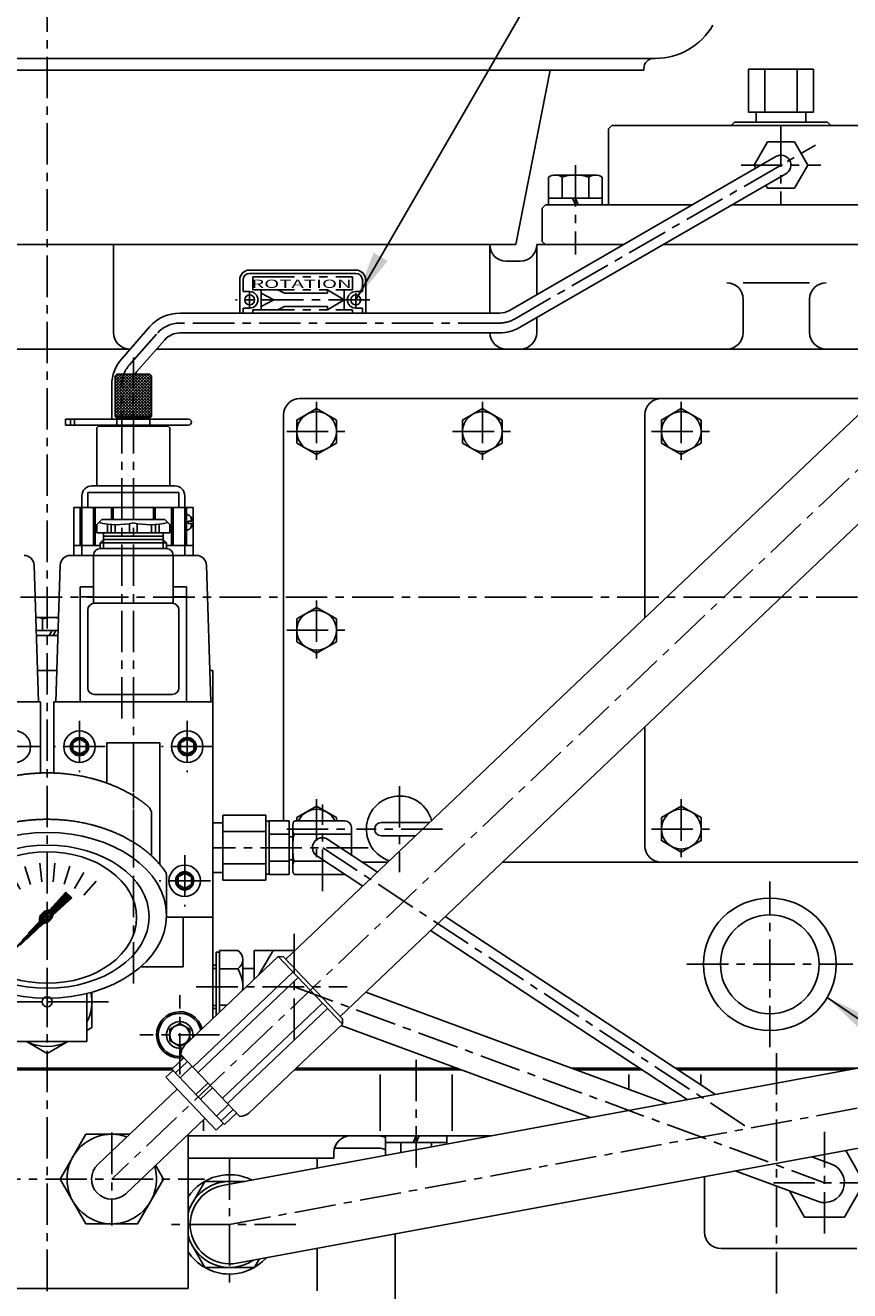
# Model space of a CAD drawing. Units: millimetres. Extents: x 0 to 4177, y -41 to 2958.
# Drawn here: x 2163 to 2412, y 2177 to 2559 of the extents above; entities that cross this region are included whole.
import ezdxf

# ---------------------------------------------------------------- set-up
doc = ezdxf.new("R2010")
doc.units = ezdxf.units.MM
doc.header["$LTSCALE"] = 10
doc.linetypes.add('CENTER', pattern=[2, 1.25, -0.25, 0.25, -0.25])
doc.linetypes.add('PHANTOM', pattern=[2.5, 1.25, -0.25, 0.25, -0.25, 0.25, -0.25])
for name, color, linetype in [('1', 1, 'CENTER'), ('2', 5, 'PHANTOM'), ('4', 4, 'Continuous'), ('DIM', 6, 'Continuous')]:
    doc.layers.add(name, color=color, linetype=linetype)
doc.styles.add('GHS', font='romans', dxfattribs={"bigfont": 'ghs'})
doc.styles.get("Standard").update_dxf_attribs({"font": 'txt.shx', "bigfont": 'whgtxt.shx'})
doc.dimstyles.new('A0', dxfattribs={"dimtxt": 20, "dimasz": 15, "dimexe": 2, "dimexo": 0.7, "dimgap": 10, "dimtad": 1, "dimtoh": 1, "dimdec": 1, "dimdsep": 46, "dimtxsty": 'Standard', "dimcen": 0, "dimclrd": 2, "dimclre": 2, "dimclrt": 6, "dimadec": 0, "dimazin": 0, "dimtfac": 1, "dimtdec": 1, "dimtmove": 0, "dimatfit": 3, "dimfxl": 0, "dimtolj": 1, "dimarcsym": 0})

# ---------------------------------------------------------------- blocks, each defined once
blk = doc.blocks.new('압력계 평면도')
for p, q in [((-31.5, 56.67), (-31.5, 44.02)), ((31.5, 56.67), (31.5, 44.02)), ((-10.92, 38.9), (-8.1, 34.03)), ((-6.73, 40.8), (-4.99, 35.44)), ((-2.23, 41.78), (-1.65, 36.18)), ((2.36, 41.81), (1.78, 36.21)), ((6.87, 40.88), (5.13, 35.53)), ((11.08, 39.03), (8.27, 34.16)), ((-35.99, 26.53), (-35.99, 37.86)), ((-14.62, 36.17), (-10.86, 31.99)), ((14.82, 36.35), (11.06, 32.17)), ((36, 26.17), (36, 37.85)), ((-2.32, 24.55), (5.92, 32.8)), ((-0.94, 23.63), (7.07, 31.65)), ((-0.06, 26.63), (6.01, 32.71)), ((0.19, 26.71), (6.1, 32.62)), ((0.39, 26.73), (6.19, 32.53)), ((0.54, 26.71), (6.28, 32.44)), ((0.68, 26.66), (6.37, 32.35)), ((0.74, 27.69), (5.65, 33.07)), ((0.78, 26.6), (6.46, 32.27)), ((0.87, 26.51), (6.54, 32.18)), ((0.91, 25.66), (6.99, 31.74)), ((0.94, 26.4), (6.63, 32.09)), ((0.99, 26.27), (6.72, 32)), ((0.99, 25.91), (6.9, 31.82)), ((1, 26.11), (6.81, 31.91)), ((1.7, 26.12), (7.4, 31.32)), ((1.72, 28.77), (5.84, 32.88)), ((1.95, 26.35), (7.16, 31.56)), ((3.57, 30.8), (5.75, 32.97)), ((3.98, 28.2), (7.25, 31.47)), ((5.42, 32.83), (5.66, 33.06)), ((5.65, 33.07), (7.4, 31.32)), ((6, 30.05), (7.34, 31.38)), ((-2.35, 24.88), (0.48, 27.7)), ((-2.34, 24.71), (0.65, 27.7)), ((-2.33, 25.07), (0.29, 27.69)), ((-2.3, 25.28), (0.07, 27.65)), ((-2.22, 25.53), (-0.17, 27.58)), ((-2.1, 25.83), (-0.47, 27.46)), ((-1.87, 26.24), (-0.89, 27.22)), ((-12.24, 13.39), (-0.79, 24.84)), ((-11.23, 14.58), (-0.88, 24.93)), ((-10.21, 15.24), (-0.68, 24.77)), ((-9.38, 16.61), (-0.95, 25.04)), ((-8.19, 17.09), (-0.55, 24.73)), ((-7.53, 18.64), (-0.99, 25.17)), ((-6.16, 18.94), (-0.39, 24.71)), ((-5.68, 20.66), (-1.01, 25.33)), ((-4.13, 20.79), (-0.2, 24.73)), ((-3.83, 22.69), (-0.99, 25.52)), ((-2.29, 24.41), (-0.91, 25.78)), ((-2.11, 22.64), (0.06, 24.81)), ((-0.73, 23.66), (1.69, 26.09)), ((-0.56, 25.61), (0.06, 26.22)), ((-0.55, 25.43), (0.23, 26.22)), ((-0.5, 25.31), (0.35, 26.16)), ((-0.49, 23.73), (1.63, 25.85)), ((-0.4, 25.94), (-0.27, 26.07)), ((-0.4, 25.24), (0.43, 26.06)), ((-0.26, 25.2), (0.46, 25.92)), ((-0.21, 23.83), (1.52, 25.57)), ((-0.05, 25.23), (0.43, 25.71)), ((0.17, 24.03), (1.32, 25.19)), ((-12, 2.5), (-12, -12)), ((12, 2.5), (12, -12)), ((-12, -12), (12, -12))]:
    blk.add_line(p, q)
for centre, start, end in [((-28.5, 56.67), 130.3025, 180), ((28.5, 56.67), 0, 49.6975), ((-32.99, 37.86), 144.1775, 180), ((33, 37.85), 0, 35.7989)]:
    blk.add_arc(centre, 3, start, end)
for centre, major_axis, ratio in [((0, 26.07), (-36, 0), 0.694462), ((0, 25.67), (-30.78, 0), 0.701654), ((0, 25.42), (-26.95, 0), 0.73656), ((0, 25.72), (-0.835, -0.835), 0.676195), ((-0.05, 25.71), (-0.425, -0.425), 0.687222)]:
    blk.add_ellipse(centre, major_axis=major_axis, ratio=ratio)
for start_param, end_param in [(-2.68494, -0.317354), (0.627989, 2.374306)]:
    blk.add_ellipse((-0.31, 25.66), major_axis=(-1.71, -1.71), ratio=0.653578, start_param=start_param, end_param=end_param)
for points, weights in [([(0, 69.07), (-8.87, 69.07), (-16.9, 66.39)], [1.00204834628, 0.960358743559, 0.965682073066]), ([(12.99, 67.52), (6.68, 69.07), (0, 69.07)], [0.966679391418, 0.970759042964, 1.00204834628]), ([(-16.9, 66.39), (-22.95, 64.36), (-27.74, 61.04)], [0.965682073066, 0.969733970595, 1.00102338725]), ([(25.76, 62.32), (20.06, 65.78), (12.99, 67.52)], [0.991162126868, 0.962149842231, 0.966679391418]), ([(27.74, 61.04), (26.78, 61.7), (25.76, 62.32)], [1.00307488032, 0.996541852411, 0.991162126868]), ([(-27.74, 61.04), (-29.16, 60.05), (-30.44, 58.96)], [1.00102338725, 0.996329707237, 0.993952472545]), ([(30.44, 58.96), (29.16, 60.05), (27.74, 61.04)], [0.996234296358, 0.998494277254, 1.00307488032]), ([(0, 55.07), (-8.87, 55.07), (-16.9, 52.39)], [1.00204834628, 0.960358743559, 0.965682073066]), ([(12.99, 53.52), (6.68, 55.07), (0, 55.07)], [0.966679391418, 0.970759042964, 1.00204834628]), ([(25.76, 48.32), (20.06, 51.78), (12.99, 53.52)], [0.991162126868, 0.962149842231, 0.966679391418]), ([(-16.9, 52.39), (-22.95, 50.36), (-27.74, 47.04)], [0.965682073066, 0.969733970595, 1.00102338725]), ([(-27.74, 47.04), (-32.42, 43.79), (-35.43, 39.62)], [1.00102338725, 0.985756740018, 0.994996657489]), ([(27.74, 47.04), (26.78, 47.7), (25.76, 48.32)], [1.00307488032, 0.996541852411, 0.991162126868]), ([(35.43, 39.61), (32.42, 43.78), (27.74, 47.04)], [0.997854664371, 0.988155426395, 1.00307488032])]:
    blk.add_rational_spline(points, weights, degree=2)
at = {"layer": '1', "ltscale": 0.5}
for p, q in [((0, -7.66), (0, 7.66)), ((-7.66, 0), (7.66, 0))]:
    blk.add_line(p, q, dxfattribs=at)

msp = doc.modelspace()

# ---------------------------------------------------------------- hatches: boundary and pattern name
h = msp.add_hatch()
h.set_pattern_fill('ANSI37', color=256, scale=0.2, angle=450, style=0)
h.set_pattern_definition([(45, (2190.14366, 2440.9587), (0.449013, -0.449013), []), (315, (2190.14366, 2440.9587), (-0.449013, -0.449013), [])])
h.paths.add_polyline_path([(2195.6437, 2440.9587), (2201.1437, 2440.9587), (2201.1437, 2451.7587), (2195.6437, 2451.7587)])
h.paths.add_polyline_path([(2195.6437, 2451.7587), (2190.1437, 2451.7587), (2190.1437, 2440.9587), (2195.6437, 2440.9587)])
h.paths.add_polyline_path([(2201.1437, 2451.7587), (2201.1437, 2453.2587), (2200.6437, 2453.7587), (2195.6437, 2453.7587), (2195.6437, 2451.7587)])
h.paths.add_polyline_path([(2190.6437, 2453.7587), (2190.1437, 2453.2587), (2190.1437, 2451.7587), (2195.6437, 2451.7587), (2195.6437, 2453.7587)])

# ---------------------------------------------------------------- linework, layer by layer
for p, q in [((2353.1066, 2549.0587), (1986.2006, 2549.0587)), ((2349.6536, 2545.5587), (1989.6536, 2545.5587)), ((2321.3568, 2545.5587), (2310.9782, 2492.8587)), ((2349.6536, 2545.5587), (2349.6536, 2546.0587)), ((2381.1866, 2545.8587), (2381.1866, 2532.8574)), ((2400.8165, 2545.8587), (2381.1866, 2545.8587)), ((2399.0016, 2545.8587), (2383.0016, 2545.8587)), ((2386.0941, 2545.8587), (2386.0941, 2532.8587)), ((2386.1516, 2545.8587), (2395.8516, 2545.8587)), ((2395.9091, 2545.8587), (2395.9091, 2532.8587)), ((2400.8165, 2545.8587), (2400.8165, 2532.8587)), ((2381.1866, 2532.8587), (2400.8165, 2532.8587)), ((2383.5016, 2529.8587), (2383.5016, 2532.8574)), ((2398.5016, 2529.8587), (2398.5016, 2532.8587)), ((2339.0016, 2527.8587), (2340.0016, 2528.8587)), ((2442.0016, 2528.8587), (2340.0016, 2528.8587)), ((2375.9716, 2528.8587), (2376.9716, 2529.8587)), ((2405.0316, 2529.8587), (2376.9716, 2529.8587)), ((2398.5016, 2529.8587), (2383.5016, 2529.8587)), ((2406.0316, 2528.8587), (2405.0316, 2529.8587)), ((2339.0016, 2504.8587), (2339.0016, 2527.8587)), ((2309.115, 2473.0039), (2389.5006, 2519.4562)), ((2312.117, 2467.8089), (2392.5026, 2514.2612)), ((2320.9187, 2513.2164), (2320.9187, 2504.8587)), ((2322.9394, 2513.8587), (2335.0638, 2513.8587)), ((2324.9601, 2513.2627), (2324.9601, 2506.8587)), ((2333.043, 2513.2164), (2333.043, 2506.8587)), ((2337.0845, 2513.2164), (2337.0845, 2504.8587)), ((2320.9187, 2506.8587), (2337.0845, 2506.8587)), ((2328.1209, 2506.8587), (2329.0016, 2504.8587)), ((2329.0016, 2506.8587), (2329.8822, 2504.8587)), ((2319.0016, 2503.8587), (2320.0016, 2504.8587)), ((2319.0016, 2493.8587), (2319.0016, 2503.8587)), ((2339.0016, 2504.8587), (2320.0016, 2504.8587)), ((2337.0845, 2504.8587), (2320.9187, 2504.8587)), ((2334.5016, 2504.8587), (2323.5016, 2504.8587)), ((2364.2396, 2504.8587), (2339.0016, 2504.8587)), ((2443.0016, 2504.8587), (2376.2316, 2504.8587)), ((2319.0016, 2493.8587), (2320.0016, 2492.8587)), ((2310.9782, 2492.8587), (2028.3091, 2492.8587)), ((2036.1334, 2492.8587), (2303.154, 2492.8587)), ((2189.6437, 2492.8587), (2189.6437, 2466.3586)), ((2303.154, 2492.8587), (2303.154, 2472.1989)), ((2317.3595, 2492.8587), (2343.4737, 2492.8587)), ((2317.3595, 2492.8587), (2317.3595, 2477.7682)), ((2320.0016, 2492.8587), (2343.4737, 2492.8587)), ((2339.0166, 2492.8587), (2320.0016, 2492.8587)), ((2355.4656, 2492.8587), (2450.9937, 2492.8587)), ((2355.4656, 2492.8587), (2450.9937, 2492.8587)), ((2308.154, 2487.8587), (2312.3595, 2487.8587)), ((2262.7336, 2485.1958), (2230.7336, 2485.1958)), ((2262.7336, 2484.1958), (2230.7336, 2484.1958)), ((2227.7336, 2472.1989), (2227.7336, 2482.1958)), ((2228.7336, 2478.6958), (2228.7336, 2482.1958)), ((2230.7336, 2478.6958), (2228.7336, 2478.6958)), ((2234.2336, 2478.1958), (2234.2336, 2479.1958)), ((2234.2336, 2479.1958), (2239.2336, 2479.1958)), ((2241.2336, 2478.1958), (2239.2336, 2479.1958)), ((2254.2336, 2479.1958), (2254.2336, 2478.1958)), ((2254.2336, 2479.1958), (2259.2336, 2476.1958)), ((2262.7336, 2478.6958), (2264.7336, 2478.6958)), ((2264.7336, 2478.6958), (2264.7336, 2482.1958)), ((2265.7336, 2472.1989), (2265.7336, 2482.1958)), ((2379.6437, 2481.3586), (2399.6437, 2481.3586)), ((2237.9836, 2476.1958), (2234.2336, 2478.1958)), ((2234.2336, 2474.1958), (2237.9836, 2476.1958)), ((2241.2336, 2478.1958), (2254.2336, 2478.1958)), ((2259.2336, 2476.1958), (2254.2336, 2473.1958)), ((2379.6437, 2476.3586), (2379.6437, 2466.3586)), ((2399.6437, 2476.3586), (2399.6437, 2466.3586)), ((2306.113, 2472.1989), (2209.6522, 2472.1989)), ((2228.7336, 2472.1989), (2228.7336, 2473.6958)), ((2230.7336, 2473.6958), (2228.7336, 2473.6958)), ((2234.2336, 2473.1958), (2234.2336, 2474.1958)), ((2234.2336, 2473.1958), (2239.2336, 2473.1958)), ((2239.2336, 2473.1958), (2241.2336, 2474.1958)), ((2241.2336, 2474.1958), (2254.2336, 2474.1958)), ((2254.2336, 2474.1958), (2254.2336, 2473.1958)), ((2262.7336, 2473.6958), (2264.7336, 2473.6958)), ((2264.7336, 2472.1989), (2264.7336, 2473.6958)), ((2192.1295, 2458.4373), (2200.638, 2468.12)), ((2317.3595, 2470.8384), (2317.3595, 2466.3586)), ((2196.6366, 2454.4768), (2205.1451, 2464.1595)), ((2306.113, 2466.1989), (2209.6522, 2466.1989)), ((2194.6965, 2461.3586), (2144.5908, 2461.3586)), ((2432.1392, 2461.3586), (2202.6839, 2461.3586)), ((2284.6436, 2461.3586), (2309.6437, 2461.3586)), ((2431.7819, 2458.0363), (2241.615, 2277.1826)), ((2190.1437, 2453.2587), (2190.6437, 2453.7587)), ((2190.1437, 2440.9587), (2190.1437, 2453.2587)), ((2190.6437, 2453.7587), (2200.6437, 2453.7587)), ((2200.6437, 2453.7587), (2201.1437, 2453.2587)), ((2201.1437, 2440.9587), (2201.1437, 2453.2587)), ((2189.1437, 2450.5162), (2189.1437, 2440.1907)), ((2419.6081, 2446.4587), (2245.9437, 2446.4587)), ((2419.6081, 2446.4587), (2354.9437, 2446.4587)), ((2190.1437, 2440.9587), (2190.6437, 2440.4587)), ((2190.1437, 2440.9587), (2201.1437, 2440.9587)), ((2190.6437, 2438.0587), (2190.6437, 2440.4587)), ((2200.6437, 2440.4587), (2190.6437, 2440.4587)), ((2195.6437, 2440.3587), (2190.6437, 2440.3587)), ((2195.6437, 2440.3587), (2200.6437, 2440.3587)), ((2200.6437, 2440.4587), (2201.1437, 2440.9587)), ((2200.6437, 2438.0587), (2200.6437, 2440.4587)), ((2240.9437, 2318.9416), (2240.9437, 2441.4587)), ((2448.1835, 2440.7902), (2258.0165, 2259.9364)), ((2349.9437, 2441.4587), (2349.9437, 2380.206)), ((2175.1937, 2440.1907), (2212.2937, 2440.1907)), ((2175.1937, 2440.1907), (2175.1937, 2438.3907)), ((2175.1937, 2438.3907), (2212.2937, 2438.3907)), ((2176.6937, 2440.1907), (2176.6937, 2438.3907)), ((2177.8507, 2440.1907), (2177.8507, 2438.3907)), ((2185.1437, 2438.0587), (2184.6437, 2437.5587)), ((2184.6437, 2420.0587), (2184.6437, 2437.5587)), ((2185.1437, 2438.0587), (2189.1437, 2438.0587)), ((2189.1437, 2438.3907), (2189.1437, 2438.0587)), ((2189.1437, 2438.0587), (2190.6437, 2438.0587)), ((2195.6437, 2438.1587), (2190.6437, 2438.1587)), ((2190.6437, 2438.0587), (2202.1437, 2438.0587)), ((2195.6437, 2438.1587), (2200.6437, 2438.1587)), ((2202.1437, 2438.0587), (2206.1437, 2438.0587)), ((2206.1437, 2438.0587), (2206.6437, 2437.5587)), ((2206.6437, 2420.0587), (2206.6437, 2437.5587)), ((2181.8955, 2418.0587), (2209.3918, 2418.0587)), ((2181.8955, 2418.0587), (2181.8955, 2413.5587)), ((2192.1437, 2420.0587), (2183.1437, 2420.0587)), ((2192.1437, 2420.0587), (2208.1437, 2420.0587)), ((2209.3918, 2418.0587), (2209.3918, 2413.5587)), ((2180.1437, 2399.0587), (2180.1437, 2417.0587)), ((2211.1437, 2399.0587), (2211.1437, 2417.0587)), ((2177.6437, 2413.5587), (2213.6437, 2413.5587)), ((2177.6437, 2413.5587), (2177.6437, 2399.0587)), ((2179.6437, 2413.5587), (2179.6437, 2402.0587)), ((2180.1437, 2413.5587), (2180.1437, 2402.0587)), ((2183.5983, 2413.5587), (2183.5983, 2402.0587)), ((2184.0983, 2413.5587), (2184.0983, 2402.0587)), ((2186.1437, 2409.8587), (2184.6437, 2408.3587)), ((2186.1437, 2409.8587), (2205.1437, 2409.8587)), ((2189.062, 2413.5587), (2189.062, 2409.8587)), ((2189.562, 2413.5587), (2189.562, 2409.8587)), ((2201.7254, 2413.5587), (2201.7254, 2409.8587)), ((2202.2254, 2413.5587), (2202.2254, 2409.8587)), ((2206.6437, 2408.3587), (2205.1437, 2409.8587)), ((2207.1891, 2413.5587), (2207.1891, 2402.0587)), ((2207.6891, 2413.5587), (2207.6891, 2402.0587)), ((2211.1437, 2413.5587), (2211.1437, 2402.0587)), ((2211.6437, 2413.5587), (2211.6437, 2402.0587)), ((2212.887, 2410.4067), (2213.1243, 2410.5902)), ((2213.6437, 2413.5587), (2213.6437, 2399.0587)), ((2184.6437, 2408.3587), (2184.6437, 2405.8587)), ((2187.8225, 2408.5024), (2187.8225, 2405.8587)), ((2188.9754, 2408.3941), (2188.9754, 2405.8587)), ((2190.1437, 2408.3426), (2190.1437, 2405.8587)), ((2194.5346, 2408.671), (2194.5346, 2405.8587)), ((2196.7527, 2408.671), (2196.7527, 2405.8587)), ((2201.1437, 2408.3426), (2201.1437, 2405.8587)), ((2202.3119, 2408.3941), (2202.3119, 2405.8587)), ((2203.4648, 2408.5024), (2203.4648, 2405.8587)), ((2206.6437, 2408.3587), (2206.6437, 2405.8587)), ((2213.3249, 2409.3725), (2212.1448, 2409.3725)), ((2212.1448, 2409.3725), (2212.1448, 2409.0587)), ((2212.1448, 2408.7449), (2212.1448, 2409.0587)), ((2213.3249, 2408.7449), (2212.1448, 2408.7449)), ((2212.887, 2407.7107), (2213.1243, 2407.5272)), ((2184.6437, 2405.8587), (2206.6437, 2405.8587)), ((2186.6437, 2403.8587), (2185.6437, 2402.8587)), ((2185.6437, 2402.8587), (2205.6437, 2402.8587)), ((2185.6437, 2402.8587), (2185.6437, 2401.1587)), ((2186.6437, 2405.8587), (2186.6437, 2401.1587)), ((2186.6437, 2404.8587), (2204.6437, 2404.8587)), ((2186.6437, 2403.8587), (2204.6437, 2403.8587)), ((2204.6437, 2405.8587), (2204.6437, 2401.1587)), ((2204.6437, 2403.8587), (2205.6437, 2402.8587)), ((2205.6437, 2402.8587), (2205.6437, 2401.1587)), ((2176.6018, 2399.0587), (2183.6437, 2399.0587)), ((2177.6437, 2402.0587), (2185.6437, 2402.0587)), ((2192.1437, 2399.0587), (2180.1437, 2399.0587)), ((2180.1437, 2399.0587), (2211.1437, 2399.0587)), ((2183.6437, 2399.1587), (2183.6437, 2384.593)), ((2207.6437, 2399.0587), (2183.6437, 2399.0587)), ((2185.6437, 2401.1587), (2205.6437, 2401.1587)), ((2199.1437, 2399.0587), (2192.1437, 2399.0587)), ((2211.1437, 2399.0587), (2199.1437, 2399.0587)), ((2205.6437, 2402.0587), (2213.6437, 2402.0587)), ((2207.6437, 2399.1587), (2207.6437, 2384.6087)), ((2207.6437, 2399.0587), (2214.6855, 2399.0587)), ((2165.684, 2396.1558), (2167.0207, 2354.8587)), ((2173.6033, 2396.1558), (2172.2666, 2354.8587)), ((2217.684, 2396.1558), (2219.0207, 2354.8587)), ((2179.6437, 2389.6087), (2179.6437, 2355.1087)), ((2179.6437, 2389.6087), (2183.6437, 2389.6087)), ((2207.6437, 2389.6087), (2211.6437, 2389.6087)), ((2211.6437, 2389.6087), (2211.6437, 2355.1087)), ((2183.6437, 2386.6087), (2179.6437, 2386.6087)), ((2207.3937, 2384.6087), (2183.8937, 2384.6087)), ((2211.6437, 2386.6087), (2207.6437, 2386.6087)), ((2173.092, 2380.3587), (2166.1953, 2380.3587)), ((2166.2437, 2380.3587), (2166.1962, 2380.3313)), ((2168.2569, 2379.9121), (2168.2569, 2376.3587)), ((2181.8937, 2359.1087), (2181.8937, 2382.6087)), ((2209.3937, 2359.1087), (2209.3937, 2382.6087)), ((2172.8625, 2376.3587), (2166.3248, 2376.3587)), ((2166.3248, 2376.3587), (2172.9625, 2376.3587)), ((2171.1437, 2376.3587), (2170.2776, 2374.8587)), ((2172.2984, 2376.3587), (2171.4323, 2374.8587)), ((2166.3733, 2374.8587), (2172.814, 2374.8587)), ((2172.914, 2374.8587), (2166.3733, 2374.8587)), ((2166.7132, 2364.3587), (2172.4741, 2364.3587)), ((2218.7132, 2364.3587), (2219.6437, 2364.3587)), ((2219.6437, 2364.3587), (2219.6437, 2259.2698)), ((2207.3937, 2357.1087), (2183.8937, 2357.1087)), ((2119.6437, 2354.8587), (2167.6437, 2354.8587)), ((2167.6437, 2333.3949), (2167.6437, 2354.8587)), ((2171.6437, 2333.3949), (2171.6437, 2354.8587)), ((2171.6437, 2354.8587), (2219.6437, 2354.8587)), ((2219.6437, 2289.8587), (2219.6437, 2354.8587)), ((2349.9437, 2347.3615), (2349.9437, 2311.4587)), ((2187.6437, 2330.3612), (2187.6437, 2342.5301)), ((2187.6437, 2342.5301), (2203.6437, 2342.5301)), ((2203.6437, 2305.7868), (2203.6437, 2342.5301)), ((2219.6437, 2318.3587), (2222.6437, 2318.3587)), ((2219.6437, 2318.3587), (2219.6437, 2303.3587)), ((2235.6437, 2320.6737), (2222.6437, 2320.6737)), ((2222.6437, 2301.0438), (2222.6437, 2320.6737)), ((2235.6437, 2320.6737), (2235.6437, 2301.0438)), ((2235.6437, 2318.8587), (2236.6437, 2318.8587)), ((2235.6437, 2318.8587), (2235.6437, 2302.8587)), ((2236.6437, 2302.7758), (2236.6437, 2318.9416)), ((2242.6437, 2318.9416), (2236.6437, 2318.9416)), ((2242.6437, 2302.7758), (2242.6437, 2318.9416)), ((2244.2607, 2318.9416), (2259.4607, 2318.9416)), ((2270.4135, 2318.4587), (2285.0167, 2318.4587)), ((2235.6437, 2315.7662), (2222.6437, 2315.7662)), ((2235.6437, 2306.0087), (2235.6437, 2315.7087)), ((2242.6437, 2314.9002), (2236.6437, 2314.9002)), ((2243.7607, 2304.7965), (2243.7607, 2316.9209)), ((2244.2607, 2314.9002), (2261.4607, 2314.9002)), ((2261.4607, 2316.9416), (2261.4607, 2310.8587)), ((2270.4135, 2314.4587), (2280.8107, 2314.4587)), ((2242.6437, 2314.1627), (2243.7627, 2314.1627)), ((2269.2992, 2303.5109), (2254.3292, 2313.3646)), ((2261.4607, 2308.6704), (2261.4607, 2310.8587)), ((2242.6437, 2306.8173), (2236.6437, 2306.8173)), ((2242.6437, 2307.1627), (2243.7627, 2307.1627)), ((2244.2607, 2306.8173), (2253.3632, 2306.8173)), ((2264.8355, 2299.2659), (2251.0303, 2308.3528)), ((2219.6437, 2303.3587), (2222.6424, 2303.3587)), ((2235.6437, 2305.9512), (2222.6437, 2305.9512)), ((2235.6437, 2302.8587), (2236.6437, 2302.8587)), ((2272.3987, 2306.4587), (2264.8208, 2306.4587)), ((2425.9437, 2306.4587), (2306.9345, 2306.4587)), ((2429.0437, 2306.4587), (2354.9437, 2306.4587)), ((2235.6437, 2301.0438), (2222.6424, 2301.0438)), ((2242.6437, 2302.7758), (2236.6437, 2302.7758)), ((2244.2607, 2302.7758), (2259.4607, 2302.7758)), ((2205.6333, 2289.8587), (2219.6437, 2289.8587)), ((2210.6437, 2289.8587), (2210.6437, 2274.8587)), ((2371.2556, 2236.4006), (2289.7089, 2290.0767)), ((2362.7387, 2234.8235), (2285.2453, 2285.8317)), ((2219.6437, 2280.3284), (2219.6437, 2259.2698)), ((2211.1063, 2251.1506), (2239.3105, 2277.9735)), ((2220.6437, 2260.2208), (2220.6437, 2279.3587)), ((2220.6437, 2279.3587), (2221.6437, 2279.3587)), ((2221.6437, 2261.1719), (2221.6437, 2279.8284)), ((2227.1437, 2279.8284), (2221.6437, 2279.8284)), ((2228.6437, 2267.829), (2228.6437, 2277.086)), ((2232.1285, 2271.1432), (2232.1285, 2279.8587)), ((2237.7928, 2279.8587), (2232.1285, 2279.8587)), ((2239.3105, 2277.9735), (2240.9008, 2277.9335)), ((2239.3105, 2277.9735), (2258.6908, 2257.5951)), ((2240.9008, 2277.9335), (2258.7307, 2259.1854)), ((2197.8064, 2274.8587), (2210.6437, 2274.8587)), ((2213.6191, 2244.5918), (2243.7791, 2273.2747)), ((2220.6437, 2275.4372), (2219.6437, 2275.4372)), ((2227.1437, 2274.3435), (2221.6437, 2274.3435)), ((2232.1285, 2274.4372), (2228.6437, 2274.4372)), ((2215.1695, 2242.9616), (2245.3295, 2271.6445)), ((2265.7371, 2267.2789), (2356.6532, 2233.6967)), ((2220.6437, 2262.2802), (2219.6437, 2262.2802)), ((2223.9591, 2263.3739), (2221.6437, 2263.3739)), ((2222.5118, 2235.2412), (2252.6718, 2263.9241)), ((2224.0623, 2233.6109), (2254.2222, 2262.2938)), ((2230.4867, 2230.7722), (2258.6908, 2257.5951)), ((2258.3076, 2257.2307), (2333.5847, 2229.4252)), ((2258.7307, 2259.1854), (2258.6908, 2257.5951)), ((2207.2924, 2243.9889), (2210.9156, 2247.4346)), ((2208.3445, 2242.8826), (2211.9677, 2246.3283)), ((2209.9257, 2248.4754), (2227.7556, 2229.7273)), ((2207.4162, 2243.8587), (2044.7781, 2243.8587)), ((2046.1318, 2244.3587), (2207.6813, 2244.3587)), ((2207.6813, 2244.3587), (2119.6437, 2244.3587)), ((2122.1437, 2243.8587), (2207.4162, 2243.8587)), ((2205.4631, 2241.5591), (2207.637, 2243.6266)), ((2207.2924, 2243.9889), (2223.1427, 2227.3224)), ((2209.7228, 2241.4333), (2213.346, 2244.879)), ((2222.5213, 2208.8598), (2416.9305, 2244.8581)), ((2294.5092, 2243.8587), (2244.2471, 2243.8587)), ((2244.7728, 2244.3587), (2293.1556, 2244.3587)), ((2270.0826, 2225.3587), (2270.0826, 2242.3587)), ((2291.8047, 2225.3587), (2291.8047, 2242.3587)), ((2327.7883, 2244.3587), (2348.2525, 2244.3587)), ((2349.0121, 2243.8587), (2329.1419, 2243.8587)), ((2345.0826, 2237.9706), (2345.0826, 2242.3587)), ((2359.1654, 2244.3587), (2414.2334, 2244.3587)), ((2411.5332, 2243.8587), (2359.925, 2243.8587)), ((2366.8047, 2239.3303), (2366.8047, 2242.3587)), ((2208.8399, 2238.0085), (2184.9399, 2215.2789)), ((2205.4631, 2241.5591), (2220.6242, 2225.6173)), ((2214.5284, 2236.3803), (2218.1515, 2239.826)), ((2215.9067, 2234.931), (2219.5298, 2238.3767)), ((2220.7123, 2229.878), (2224.3354, 2233.3237)), ((2222.0906, 2228.4287), (2225.7137, 2231.8744)), ((2223.1427, 2227.3224), (2226.7658, 2230.7681)), ((2217.2474, 2229.168), (2193.3474, 2206.4385)), ((2216.8047, 2225.3587), (2216.8047, 2228.747)), ((2220.6242, 2225.6173), (2222.7981, 2227.6848)), ((2212.1437, 2224.3142), (2212.1437, 2177.8587)), ((2212.1437, 2223.8587), (2303.523, 2223.8587)), ((2269.6437, 2223.8587), (2261.6437, 2223.8587)), ((2271.7061, 2217.9672), (2271.7061, 2223.8587)), ((2290.1813, 2223.8587), (2271.7061, 2223.8587)), ((2280.9437, 2223.8587), (2280.063, 2221.8587)), ((2281.8243, 2223.8587), (2280.9437, 2221.8587)), ((2290.1813, 2221.3882), (2290.1813, 2223.8587)), ((2226.8546, 2185.4576), (2421.2638, 2221.4559)), ((2256.1437, 2217.1587), (2256.1437, 2218.8587)), ((2256.3156, 2220.1587), (2269.6437, 2220.1587)), ((2290.1813, 2221.8587), (2271.7061, 2221.8587)), ((2276.3249, 2218.8225), (2276.3249, 2221.8587)), ((2285.5625, 2220.533), (2285.5625, 2221.8587)), ((2256.1437, 2217.1587), (2212.1437, 2217.1587)), ((2212.1437, 2217.1587), (2251.1437, 2217.1587)), ((2251.1437, 2214.1597), (2251.1437, 2217.1587)), ((2400.301, 2217.5743), (2406.2226, 2215.387)), ((2367.9253, 2194.8587), (2367.9253, 2211.5794)), ((2377.2326, 2213.3028), (2402.0647, 2204.1304)), ((2274.6437, 2194.3066), (2274.6437, 2142.8586)), ((2251.1437, 2177.1587), (2251.1437, 2189.9552)), ((2413.9253, 2189.8587), (2372.9253, 2189.8587)), ((2122.1437, 2177.8587), (2212.1437, 2177.8587))]:
    msp.add_line(p, q)
for points in [[(2386.4394, 2510.7606), (2386.9601, 2509.8587), (2395.043, 2509.8587), (2399.0845, 2516.8587), (2395.043, 2523.8587), (2386.9601, 2523.8587), (2382.9187, 2516.8587), (2383.4394, 2515.9568)], [(2256.9437, 2318.9416), (2256.9437, 2319.9228), (2250.9437, 2323.3869), (2244.9437, 2319.9228), (2244.9437, 2318.9416)], [(2233.531, 2272.477), (2237.7928, 2279.8587), (2244.429, 2279.8587)], [(2181.6437, 2255.6985), (2183.1437, 2256.5645), (2183.1437, 2267.2552)], [(2163.4283, 2252.3587), (2169.6437, 2248.7703), (2175.859, 2252.3587)], [(2194.4978, 2224.3687), (2181.3437, 2224.3687), (2173.5437, 2210.8587), (2181.3437, 2197.3487), (2196.9437, 2197.3487), (2204.7437, 2210.8587), (2202.3517, 2215.0018)], [(2393.5937, 2207.2594), (2398.1472, 2199.3725), (2410.1402, 2199.3725), (2416.1366, 2209.7587), (2410.5307, 2219.4685)], [(2229.2769, 2210.1107), (2217.2101, 2210.1107), (2212.1437, 2201.3354)], [(2212.1437, 2192.982), (2217.2101, 2184.2067), (2232.1658, 2184.2067), (2233.6103, 2186.7085)]]:
    msp.add_lwpolyline(points)
for points in [[(2256.9437, 2439.9228), (2250.9437, 2443.3869), (2244.9437, 2439.9228), (2244.9437, 2432.9946), (2250.9437, 2429.5305), (2256.9437, 2432.9946)], [(2306.9437, 2439.9228), (2300.9437, 2443.3869), (2294.9437, 2439.9228), (2294.9437, 2432.9946), (2300.9437, 2429.5305), (2306.9437, 2432.9946)], [(2366.9437, 2439.9228), (2360.9437, 2443.3869), (2354.9437, 2439.9228), (2354.9437, 2432.9946), (2360.9437, 2429.5305), (2366.9437, 2432.9946)], [(2256.9437, 2379.9228), (2250.9437, 2383.3869), (2244.9437, 2379.9228), (2244.9437, 2372.9946), (2250.9437, 2369.5305), (2256.9437, 2372.9946)], [(2177.3937, 2340.204), (2179.3937, 2339.0493), (2181.3937, 2340.204), (2181.3937, 2342.5134), (2179.3937, 2343.6681), (2177.3937, 2342.5134)], [(2209.8937, 2340.204), (2211.8937, 2339.0493), (2213.8937, 2340.204), (2213.8937, 2342.5134), (2211.8937, 2343.6681), (2209.8937, 2342.5134)], [(2366.9437, 2319.9228), (2360.9437, 2323.3869), (2354.9437, 2319.9228), (2354.9437, 2312.9946), (2360.9437, 2309.5305), (2366.9437, 2312.9946)], [(2209.1437, 2299.704), (2211.1437, 2298.5493), (2213.1437, 2299.704), (2213.1437, 2302.0134), (2211.1437, 2303.1681), (2209.1437, 2302.0134)], [(2206.6437, 2252.6267), (2209.6437, 2250.8946), (2212.6437, 2252.6267), (2212.6437, 2256.0908), (2209.6437, 2257.8228), (2206.6437, 2256.0908)]]:
    msp.add_lwpolyline(points, close=True)
for centre, radius in [((2230.7336, 2476.1958), 1.5), ((2262.7336, 2476.1958), 1.5), ((2250.9437, 2436.4587), 6), ((2300.9437, 2436.4587), 6), ((2360.9437, 2436.4587), 6), ((2250.9437, 2376.4587), 6), ((2159.8937, 2341.3587), 4.75), ((2179.3937, 2341.3587), 4.75), ((2211.8937, 2341.3587), 4.75), ((2179.3937, 2341.3587), 2.75), ((2179.3937, 2341.3587), 2.75), ((2179.3937, 2341.3587), 2.5), ((2211.8937, 2341.3587), 2.75), ((2211.8937, 2341.3587), 2.75), ((2211.8937, 2341.3587), 2.5), ((2360.9437, 2316.4587), 6), ((2211.1437, 2300.8587), 4.75), ((2211.1437, 2300.8587), 2.75), ((2211.1437, 2300.8587), 2.75), ((2211.1437, 2300.8587), 2.5), ((2387.6437, 2275.6587), 20), ((2387.6437, 2275.6587), 14.9), ((2169.6437, 2264.3587), 1.5), ((2209.6437, 2254.3587), 3)]:
    msp.add_circle(centre, radius)
for centre, radius, start, end in [((2353.1066, 2569.0587), 20, 270, 330), ((2352.6536, 2546.0587), 3, 90, 180), ((2391.0016, 2516.8587), 3, 300.022262, 120.022262), ((2322.9394, 2510.3587), 3.5, 54.73561, 125.26439), ((2329.0016, 2499.8587), 14, 73.221345, 106.778655), ((2335.0638, 2510.3587), 3.5, 54.73561, 125.26439), ((2308.154, 2492.8587), 5, 180, 270), ((2312.3595, 2492.8587), 5, 270, 0), ((2230.7336, 2482.1958), 3, 90, 180), ((2230.7336, 2482.1958), 2, 90, 180), ((2262.7336, 2482.1958), 3, 0, 90), ((2262.7336, 2482.1958), 2, 0, 90), ((2230.7336, 2476.1958), 2.5, 270, 90), ((2262.7336, 2476.1958), 2.5, 90, 270), ((2374.6437, 2476.3586), 5, 0, 90), ((2404.6437, 2476.3586), 5, 90, 180), ((2209.6522, 2460.1989), 12, 90, 138.692976), ((2306.113, 2478.1989), 6, 270, 300.022262), ((2306.113, 2478.1989), 12, 270, 300.022262), ((2194.6437, 2466.3586), 5, 180, 270), ((2209.6522, 2460.1989), 6, 90, 138.692976), ((2308.154, 2466.3586), 5, 181.830377, 270), ((2312.3595, 2466.3586), 5, 270, 0), ((2374.6437, 2466.3586), 5, 270, 0), ((2404.6437, 2466.3586), 5, 180, 270), ((2201.1437, 2450.5162), 12, 138.692976, 180), ((2201.1437, 2450.5162), 6, 138.692976, 147.287735), ((2245.9437, 2441.4587), 5, 90, 180), ((2354.9437, 2441.4587), 5, 90, 180), ((2212.2937, 2439.2907), 0.9, 270, 90), ((2183.1437, 2417.0587), 3, 90, 180), ((2208.1437, 2417.0587), 3, 0, 90), ((2211.1437, 2409.0587), 2.5037, 270, 90), ((2211.1437, 2409.0587), 2.2037, 8.18725, 37.712653), ((2190.5944, 2431.8375), 23.4992, 256.832042, 282.407828), ((2200.6929, 2431.8375), 23.4992, 257.592172, 283.167958), ((2211.1437, 2409.0587), 2.2037, 322.287347, 351.81275), ((2162.6855, 2396.0587), 3, 1.853975, 90), ((2176.6018, 2396.0587), 3, 90, 178.146025), ((2185.6437, 2399.1587), 2, 90, 180), ((2205.6437, 2399.1587), 2, 0, 90), ((2214.6855, 2396.0587), 3, 1.853975, 90), ((2183.8937, 2382.6087), 2, 90, 180), ((2207.3937, 2382.6087), 2, 0, 90), ((2166.8135, 2377.8029), 2.5558, 55.615753, 90), ((2171.1437, 2370.8053), 9.5534, 78.271937, 107.587954), ((2183.8937, 2359.1087), 2, 180, 270), ((2207.3937, 2359.1087), 2, 270, 0), ((2275.9437, 2316.4587), 10, 14.854916, 252.269269), ((2250.9437, 2316.4587), 6, 24.444914, 155.555086), ((2259.4607, 2316.9416), 2, 0, 90), ((2270.4135, 2316.4587), 2, 90, 270), ((2252.6798, 2310.8587), 3, 56.646065, 236.646065), ((2354.9437, 2311.4587), 5, 180, 270), ((2259.4607, 2304.7758), 2, 270, 271.197838), ((2225.3867, 2277.086), 3.2569, 302.645908, 57.354092), ((2217.8659, 2268.8587), 10.7778, 354.241474, 30.590689), ((2169.6437, 2264.3587), 13.5, 332.733956, 12.032146), ((2209.6437, 2254.3587), 7, 15.131181, 280.194756), ((2209.6437, 2254.3587), 6.5, 12.716801, 277.240791), ((2169.6437, 2264.3587), 13.5, 242.733956, 297.266044), ((2214.5287, 2248.0421), 4.6234, 137.752423, 174.622321), ((2227.5538, 2234.3463), 4.6234, 272.501864, 309.371762), ((2189.1437, 2210.8587), 13.51, 70.403181, 16.721004), ((2261.1437, 2218.8587), 5, 90, 180), ((2269.6437, 2218.8587), 5, 65.639335, 90), ((2269.6437, 2215.1587), 5, 65.639335, 90), ((2189.1437, 2210.8587), 6.1, 133.562092, 313.562092), ((2404.1437, 2209.7587), 6, 249.72703, 69.72703), ((2224.6437, 2197.1587), 15, 62.938052, 146.44269), ((2224.688, 2197.1587), 12.952, 77.238282, 165.585671), ((2224.688, 2197.1587), 11.9, 100.490513, 280.490513), ((2224.688, 2197.1587), 12.952, 194.414329, 303.742744), ((2372.9253, 2194.8587), 5, 180, 270), ((2224.6437, 2197.1587), 15, 213.55731, 317.94176)]:
    msp.add_arc(centre, radius, start, end)
for centre, major_axis, ratio in [((2244.2607, 2316.9209), (0, 2.0207), 0.24743583), ((2244.2607, 2310.8587), (0, 4.0415), 0.12371791)]:
    msp.add_ellipse(centre, major_axis=major_axis, ratio=ratio, start_param=0, end_param=3.14159265)
at = {"extrusion": (0, 0, -1)}
msp.add_ellipse((2244.2607, 2304.7965), major_axis=(0, -2.0207), ratio=0.24743583, start_param=0, end_param=3.14159265, dxfattribs=at)
at = {"layer": '1'}
for p, q in [((2169.6437, 2057.0587), (2169.6437, 2723.1587)), ((2391.0016, 2528.8587), (2391.0016, 2504.8587)), ((2310.616, 2470.4064), (2401.3906, 2522.8622)), ((2329.0016, 2516.8587), (2329.0016, 2489.8587)), ((2379.0016, 2516.8587), (2403.0016, 2516.8587)), ((2498.4937, 2505.0587), (2189.1437, 2210.8587)), ((2266.9836, 2476.1958), (2226.4836, 2476.1958)), ((2230.7336, 2478.4458), (2230.7336, 2473.9458)), ((2262.7336, 2478.1958), (2262.7336, 2473.9458)), ((2306.113, 2469.1989), (2209.6522, 2469.1989)), ((2194.383, 2456.457), (2202.8916, 2466.1398)), ((2195.6437, 2269.8587), (2195.6437, 2458.7587)), ((2192.1437, 2349.8587), (2192.1437, 2450.5162)), ((2250.9437, 2445.4587), (2250.9437, 2427.4587)), ((2300.9437, 2445.4587), (2300.9437, 2427.4587)), ((2360.9437, 2445.4587), (2360.9437, 2427.4587)), ((2241.9437, 2436.4587), (2259.9437, 2436.4587)), ((2291.9437, 2436.4587), (2309.9437, 2436.4587)), ((2351.9437, 2436.4587), (2369.9437, 2436.4587)), ((2614.1437, 2386.5087), (1725.1437, 2386.5087)), ((2250.9437, 2385.4587), (2250.9437, 2367.4587)), ((2241.9437, 2376.4587), (2259.9437, 2376.4587)), ((2179.3937, 2349.1087), (2179.3937, 2333.6087)), ((2211.8937, 2349.1087), (2211.8937, 2333.6087)), ((2167.6437, 2341.3587), (2152.1437, 2341.3587)), ((2187.1437, 2341.3587), (2171.6437, 2341.3587)), ((2219.6437, 2341.3587), (2204.1437, 2341.3587)), ((2195.6437, 2307.6587), (2195.6437, 2334.6587)), ((2275.9437, 2329.4587), (2275.9437, 2303.4587)), ((2250.9437, 2325.4587), (2250.9437, 2307.4587)), ((2252.6798, 2297.7758), (2252.6798, 2323.9416)), ((2360.9437, 2325.4587), (2360.9437, 2307.4587)), ((2241.9437, 2316.4587), (2259.9437, 2316.4587)), ((2288.9437, 2316.4587), (2262.9437, 2316.4587)), ((2351.9437, 2316.4587), (2369.9437, 2316.4587)), ((2266.4607, 2310.8587), (2219.6437, 2310.8587)), ((2380.1437, 2226.9587), (2252.6798, 2310.8587)), ((2211.1437, 2308.6087), (2211.1437, 2293.1087)), ((2218.8937, 2300.8587), (2203.3937, 2300.8587)), ((2387.6437, 2250.6587), (2387.6437, 2300.6587)), ((2244.1437, 2252.8587), (2244.1437, 2284.8587)), ((2362.6437, 2275.6587), (2412.6437, 2275.6587)), ((2214.6437, 2268.8587), (2260.1437, 2268.8587)), ((2244.1437, 2268.8587), (2404.1437, 2209.7587)), ((2209.6437, 2242.3587), (2209.6437, 2266.3587)), ((2188.1437, 2264.3587), (2151.1437, 2264.3587)), ((2221.6437, 2254.3587), (2197.6437, 2254.3587)), ((2224.688, 2197.1587), (2498.4937, 2247.8587)), ((2280.9437, 2246.8587), (2280.9437, 2212.4587)), ((2389.6437, 2248.8587), (2389.6437, 2049.0586)), ((2189.1437, 2224.8587), (2189.1437, 2196.8587)), ((2404.1437, 2194.3725), (2404.1437, 2225.1449)), ((2224.688, 2217.1144), (2224.688, 2177.1588)), ((2109.1437, 2210.8587), (2217.1437, 2210.8587)), ((2388.7574, 2209.7587), (2419.5299, 2209.7587)), ((2244.6437, 2197.1587), (2204.688, 2197.1587))]:
    msp.add_line(p, q, dxfattribs=at)
for centre, start, end in [((2209.6522, 2460.1989), 90, 138.692976), ((2306.113, 2478.1989), 270, 300.022262), ((2201.1437, 2450.5162), 138.692976, 180)]:
    msp.add_arc(centre, 9, start, end, dxfattribs=at)
at = {"layer": '2'}
for p, q in [((2231.7336, 2483.1958), (2261.7336, 2483.1958)), ((2231.7336, 2479.1958), (2231.7336, 2483.1958)), ((2261.7336, 2479.1958), (2261.7336, 2483.1958)), ((2231.7336, 2479.1958), (2261.7336, 2479.1958)), ((2234.2336, 2473.1958), (2234.2336, 2479.1958)), ((2259.2336, 2479.1958), (2259.2336, 2473.1958)), ((2231.7336, 2473.1958), (2261.7336, 2473.1958)), ((2231.7336, 2473.1958), (2231.7336, 2472.1989)), ((2261.7336, 2473.1958), (2261.7336, 2472.1989))]:
    msp.add_line(p, q, dxfattribs=at)
at = {"layer": '4'}
for p, q in [((2220.6437, 2274.4372), (2219.6437, 2274.4372)), ((2220.6437, 2263.2802), (2219.6437, 2263.2802))]:
    msp.add_line(p, q, dxfattribs=at)
msp.add_arc((2209.6437, 2254.3587), 4, 347.136043, 283.781889, dxfattribs=at)

# ---------------------------------------------------------------- block references
msp.add_blockref('압력계 평면도', (2169.6437, 2264.3587))

# ---------------------------------------------------------------- texts
at = {"style": 'GHS', "width": 1.8}
msp.add_text('ROTATION', height=2.5, dxfattribs=at).set_placement((2231.2135, 2479.8002))

# ---------------------------------------------------------------- leaders
at = {"layer": 'DIM'}
msp.add_leader([(2262.7336, 2476.1958), (2411.8418, 2734.4587), (2660.1799, 2734.4587)], dimstyle='A0', dxfattribs=at)
msp.add_leader([(2404.9642, 2265.6587), (2664.977, 2086.6727), (2887.7645, 2086.6727)], dimstyle='A0', override={"dimscale": 1, "dimtxt": 5, "dimasz": 15, "dimgap": 10, "dimtad": 0, "dimcen": 0, "dimadec": 4, "dimazin": 2, "dimtm": 1e-09, "dimtfac": 0.65, "dimatfit": 0}, dxfattribs=at)

doc.saveas('drawing.dxf')
